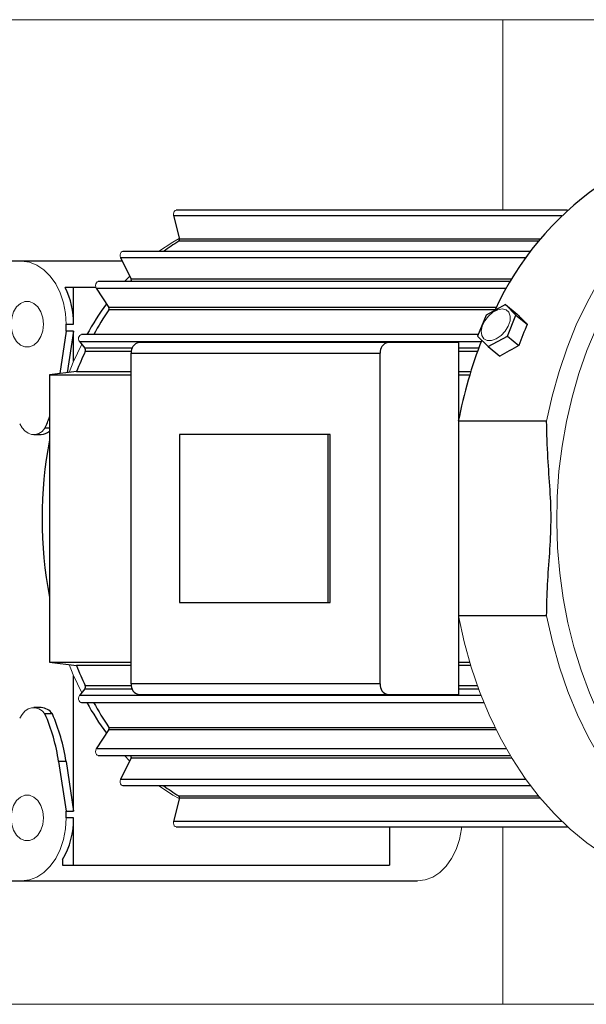
# Model space of a CAD drawing. Units: millimetres. Extents: x -2955 to 2955, y -2027 to 2027.
# Drawn here: x 1554 to 1662, y -852 to -665 of the extents above; entities that cross this region are included whole.
import ezdxf

# ---------------------------------------------------------------- set-up
doc = ezdxf.new("R2010")
doc.units = ezdxf.units.MM
doc.header["$LTSCALE"] = 3.75
doc.layers.add('24', color=7, linetype='Continuous')
doc.layers.add('35', color=7, linetype='Continuous')

# ---------------------------------------------------------------- blocks, each defined once
blk = doc.blocks.new('DC_GROUP_W_FFBC3_S_230_4_98')
at = {"layer": '24', "color": 3, "linetype": 'Continuous', "lineweight": 13}
blk.add_line((1694.34, -852.24), (1503.11, -852.24), dxfattribs=at)
blk = doc.blocks.new('DC_GROUP_W_FFBC3_S_230_4_97')
at = {"layer": '24', "color": 3, "linetype": 'Continuous', "lineweight": 13}
for p, q in [((1645.91, -664.74), (1645.91, -701.03)), ((1645.91, -818.45), (1645.91, -852.24))]:
    blk.add_line(p, q, dxfattribs=at)
at = {"layer": '24', "linetype": 'Continuous'}
blk.add_blockref('DC_GROUP_W_FFBC3_S_230_4_98', (0, 0), dxfattribs=at)
blk = doc.blocks.new('DC_GROUP_W_FFBC3_S_230_4_25')
at = {"layer": '35', "color": 3, "linetype": 'Continuous', "lineweight": 13}
for p, q in [((1655.31, -783.21), (1654.21, -778.28)), ((1656.67, -788.02), (1655.31, -783.21)), ((1658.27, -792.67), (1656.67, -788.02)), ((1660.1, -797.14), (1658.27, -792.67)), ((1662.17, -801.41), (1660.1, -797.14)), ((1664.46, -805.45), (1662.17, -801.41)), ((1666.94, -809.24), (1664.46, -805.45)), ((1669.62, -812.76), (1666.94, -809.24)), ((1672.48, -815.99), (1669.62, -812.76)), ((1675.5, -818.91), (1672.48, -815.99)), ((1678.66, -821.51), (1675.5, -818.91)), ((1681.95, -823.77), (1678.66, -821.51)), ((1685.35, -825.69), (1681.95, -823.77)), ((1688.83, -827.24), (1685.35, -825.69))]:
    blk.add_line(p, q, dxfattribs=at)
blk = doc.blocks.new('DC_GROUP_W_FFBC3_S_230_4_26')
at = {"layer": '35', "color": 3, "linetype": 'Continuous', "lineweight": 13}
for p, q in [((1677.58, -698.8), (1680.73, -696.49)), ((1674.56, -701.43), (1677.58, -698.8)), ((1671.68, -704.35), (1674.56, -701.43)), ((1668.95, -707.55), (1671.68, -704.35)), ((1666.4, -711.03), (1668.95, -707.55)), ((1664.02, -714.75), (1666.4, -711.03)), ((1661.84, -718.71), (1664.02, -714.75)), ((1659.87, -722.87), (1661.84, -718.71)), ((1658.11, -727.23), (1659.87, -722.87)), ((1656.58, -731.75), (1658.11, -727.23)), ((1655.28, -736.41), (1656.58, -731.75)), ((1654.21, -741.2), (1655.28, -736.41))]:
    blk.add_line(p, q, dxfattribs=at)
blk = doc.blocks.new('DC_GROUP_W_FFBC3_S_230_4_28')
at = {"layer": '35', "color": 3, "linetype": 'Continuous', "lineweight": 13}
for p, q in [((1637.42, -778.28), (1638.52, -783.21)), ((1638.52, -783.21), (1639.87, -788.02)), ((1639.87, -788.02), (1641.47, -792.67)), ((1641.47, -792.67), (1643.31, -797.14)), ((1643.31, -797.14), (1645.38, -801.41)), ((1645.38, -801.41), (1647.66, -805.45)), ((1647.66, -805.45), (1650.15, -809.24)), ((1650.15, -809.24), (1652.83, -812.76)), ((1652.83, -812.76), (1655.69, -815.99)), ((1655.69, -815.99), (1658.7, -818.91)), ((1658.7, -818.91), (1661.86, -821.51)), ((1661.86, -821.51), (1665.15, -823.77)), ((1665.15, -823.77), (1668.55, -825.69)), ((1668.55, -825.69), (1672.04, -827.24))]:
    blk.add_line(p, q, dxfattribs=at)
blk = doc.blocks.new('DC_GROUP_W_FFBC3_S_230_4_31')
at = {"layer": '35', "color": 3, "linetype": 'Continuous', "lineweight": 13}
for p, q in [((1644.01, -720.45), (1644.92, -719.97)), ((1644.92, -719.97), (1645.79, -719.81)), ((1645.79, -719.81), (1646.53, -719.97)), ((1646.53, -719.97), (1647.05, -720.45)), ((1642.46, -722.1), (1643.16, -721.18)), ((1643.16, -721.18), (1644.01, -720.45)), ((1647.05, -720.45), (1647.3, -721.18)), ((1647.3, -721.18), (1647.26, -722.1)), ((1641.79, -724.06), (1641.98, -723.09)), ((1641.98, -723.09), (1642.46, -722.1)), ((1646.92, -723.09), (1646.32, -724.06)), ((1647.26, -722.1), (1646.92, -723.09)), ((1641.89, -724.89), (1641.79, -724.06)), ((1642.29, -725.51), (1641.89, -724.89)), ((1642.92, -725.83), (1642.29, -725.51)), ((1644.64, -725.51), (1643.74, -725.83)), ((1645.54, -724.89), (1644.64, -725.51)), ((1646.32, -724.06), (1645.54, -724.89)), ((1643.74, -725.83), (1642.92, -725.83))]:
    blk.add_line(p, q, dxfattribs=at)
blk = doc.blocks.new('DC_GROUP_W_FFBC3_S_230_4_34')
at = {"layer": '35', "color": 3, "linetype": 'Continuous', "lineweight": 13}
for p, q in [((1565.17, -725.29), (1565.16, -725.56)), ((1565.16, -725.56), (1565.22, -725.82)), ((1565.25, -725.04), (1565.17, -725.29)), ((1565.39, -724.85), (1565.25, -725.04)), ((1565.57, -724.74), (1565.39, -724.85)), ((1565.69, -724.72), (1565.57, -724.74)), ((1565.22, -725.82), (1565.34, -726.03))]:
    blk.add_line(p, q, dxfattribs=at)
blk = doc.blocks.new('DC_GROUP_W_FFBC3_S_230_4_35')
at = {"layer": '35', "color": 3, "linetype": 'Continuous', "lineweight": 13}
for p, q in [((1565.22, -793.66), (1565.16, -793.92)), ((1565.16, -793.92), (1565.17, -794.19)), ((1565.17, -794.19), (1565.25, -794.44)), ((1565.34, -793.44), (1565.22, -793.66)), ((1565.25, -794.44), (1565.39, -794.63)), ((1565.39, -794.63), (1565.57, -794.74)), ((1565.57, -794.74), (1565.69, -794.76))]:
    blk.add_line(p, q, dxfattribs=at)
blk = doc.blocks.new('DC_GROUP_W_FFBC3_S_230_4_36')
at = {"layer": '35', "color": 3, "linetype": 'Continuous', "lineweight": 13}
for p, q in [((1568.43, -715.07), (1568.39, -715.35)), ((1568.39, -715.35), (1568.43, -715.63)), ((1568.55, -714.84), (1568.43, -715.07)), ((1568.43, -715.63), (1568.53, -715.88)), ((1568.71, -714.68), (1568.55, -714.84)), ((1568.91, -714.62), (1568.71, -714.68)), ((1568.92, -714.62), (1568.91, -714.62))]:
    blk.add_line(p, q, dxfattribs=at)
blk = doc.blocks.new('DC_GROUP_W_FFBC3_S_230_4_37')
at = {"layer": '35', "color": 3, "linetype": 'Continuous', "lineweight": 13}
for p, q in [((1568.43, -803.85), (1568.39, -804.13)), ((1568.39, -804.13), (1568.43, -804.41)), ((1568.53, -803.6), (1568.43, -803.85)), ((1568.43, -804.41), (1568.55, -804.64)), ((1568.55, -804.64), (1568.71, -804.8)), ((1568.71, -804.8), (1568.91, -804.86)), ((1568.91, -804.86), (1568.92, -804.86))]:
    blk.add_line(p, q, dxfattribs=at)
blk = doc.blocks.new('DC_GROUP_W_FFBC3_S_230_4_40')
at = {"layer": '35', "color": 3, "linetype": 'Continuous', "lineweight": 13}
for p, q in [((1573.14, -709.24), (1573.07, -709.5)), ((1573.07, -709.5), (1573.08, -709.79)), ((1573.08, -709.79), (1573.16, -710.05)), ((1573.27, -709.03), (1573.14, -709.24)), ((1573.46, -708.9), (1573.27, -709.03)), ((1573.59, -708.88), (1573.46, -708.9))]:
    blk.add_line(p, q, dxfattribs=at)
blk = doc.blocks.new('DC_GROUP_W_FFBC3_S_230_4_41')
at = {"layer": '35', "color": 3, "linetype": 'Continuous', "lineweight": 13}
for p, q in [((1573.08, -809.69), (1573.07, -809.97)), ((1573.07, -809.97), (1573.14, -810.24)), ((1573.16, -809.43), (1573.08, -809.69)), ((1573.14, -810.24), (1573.27, -810.45)), ((1573.27, -810.45), (1573.46, -810.58)), ((1573.46, -810.58), (1573.59, -810.6))]:
    blk.add_line(p, q, dxfattribs=at)
blk = doc.blocks.new('DC_GROUP_W_FFBC3_S_230_4_42')
at = {"layer": '35', "color": 3, "linetype": 'Continuous', "lineweight": 13}
for p, q in [((1583.37, -701.24), (1583.26, -701.47)), ((1583.54, -701.09), (1583.37, -701.24)), ((1583.74, -701.03), (1583.54, -701.09)), ((1583.26, -701.47), (1583.21, -701.75)), ((1583.21, -701.75), (1583.24, -702.03))]:
    blk.add_line(p, q, dxfattribs=at)
blk = doc.blocks.new('DC_GROUP_W_FFBC3_S_230_4_43')
at = {"layer": '35', "color": 3, "linetype": 'Continuous', "lineweight": 13}
for p, q in [((1583.24, -817.45), (1583.21, -817.73)), ((1583.21, -817.73), (1583.26, -818.01)), ((1583.26, -818.01), (1583.37, -818.24)), ((1583.37, -818.24), (1583.54, -818.39)), ((1583.54, -818.39), (1583.74, -818.45))]:
    blk.add_line(p, q, dxfattribs=at)
blk = doc.blocks.new('DC_GROUP_W_FFBC3_S_230_4_44')
at = {"layer": '35', "color": 3, "linetype": 'Continuous', "lineweight": 13}
for p, q in [((1584.3, -706.41), (1583.1, -707.08)), ((1583.1, -707.08), (1580.34, -708.88))]:
    blk.add_line(p, q, dxfattribs=at)
blk = doc.blocks.new('DC_GROUP_W_FFBC3_S_230_4_45')
at = {"layer": '35', "color": 3, "linetype": 'Continuous', "lineweight": 13}
for p, q in [((1574.84, -713.63), (1573.9, -714.62)), ((1574.88, -713.59), (1574.84, -713.63))]:
    blk.add_line(p, q, dxfattribs=at)
blk = doc.blocks.new('DC_GROUP_W_FFBC3_S_230_4_46')
at = {"layer": '35', "color": 3, "linetype": 'Continuous', "lineweight": 13}
for p, q in [((1565.76, -726.55), (1564.16, -729.96)), ((1564.16, -729.96), (1563.35, -731.92))]:
    blk.add_line(p, q, dxfattribs=at)
blk = doc.blocks.new('DC_GROUP_W_FFBC3_S_230_4_47')
at = {"layer": '35', "color": 3, "linetype": 'Continuous', "lineweight": 13}
for p, q in [((1563.35, -787.56), (1564.16, -789.52)), ((1564.16, -789.52), (1565.76, -792.93))]:
    blk.add_line(p, q, dxfattribs=at)
blk = doc.blocks.new('DC_GROUP_W_FFBC3_S_230_4_48')
at = {"layer": '35', "color": 3, "linetype": 'Continuous', "lineweight": 13}
for p, q in [((1573.9, -804.86), (1574.84, -805.85)), ((1574.84, -805.85), (1574.88, -805.89))]:
    blk.add_line(p, q, dxfattribs=at)
blk = doc.blocks.new('DC_GROUP_W_FFBC3_S_230_4_49')
at = {"layer": '35', "color": 3, "linetype": 'Continuous', "lineweight": 13}
for p, q in [((1580.34, -810.6), (1583.1, -812.4)), ((1583.1, -812.4), (1584.3, -813.07))]:
    blk.add_line(p, q, dxfattribs=at)
blk = doc.blocks.new('DC_GROUP_W_FFBC3_S_230_4_50')
at = {"layer": '35', "color": 3, "linetype": 'Continuous', "lineweight": 13}
for p, q in [((1554.33, -710.74), (1555.81, -710.92)), ((1555.81, -710.92), (1557.24, -711.46)), ((1557.24, -711.46), (1558.58, -712.35)), ((1558.58, -712.35), (1559.79, -713.55)), ((1559.79, -713.55), (1560.83, -715.03)), ((1560.83, -715.03), (1561.68, -716.74)), ((1561.68, -716.74), (1562.31, -718.64)), ((1562.31, -718.64), (1562.69, -720.66)), ((1562.69, -720.66), (1562.82, -722.74))]:
    blk.add_line(p, q, dxfattribs=at)
blk = doc.blocks.new('DC_GROUP_W_FFBC3_S_230_4_51')
at = {"layer": '35', "color": 3, "linetype": 'Continuous', "lineweight": 13}
for p, q in [((1554.4, -742.45), (1553.96, -741.7)), ((1554.94, -743.05), (1554.4, -742.45)), ((1555.56, -743.48), (1554.94, -743.05)), ((1556.22, -743.7), (1555.56, -743.48)), ((1556.91, -743.72), (1556.22, -743.7)), ((1557.58, -743.52), (1556.91, -743.72)), ((1558.21, -743.13), (1557.58, -743.52)), ((1558.76, -742.55), (1558.21, -743.13))]:
    blk.add_line(p, q, dxfattribs=at)
blk = doc.blocks.new('DC_GROUP_W_FFBC3_S_230_4_53')
at = {"layer": '35', "color": 3, "linetype": 'Continuous', "lineweight": 13}
for p, q in [((1552.81, -720.39), (1553.38, -719.45)), ((1553.38, -719.45), (1554.12, -718.78)), ((1554.12, -718.78), (1554.96, -718.43)), ((1554.96, -718.43), (1555.83, -718.43)), ((1555.83, -718.43), (1556.67, -718.78)), ((1556.67, -718.78), (1557.41, -719.45)), ((1557.41, -719.45), (1557.98, -720.39)), ((1552.32, -722.74), (1552.44, -721.51)), ((1552.44, -721.51), (1552.81, -720.39)), ((1557.98, -720.39), (1558.35, -721.51)), ((1558.35, -721.51), (1558.47, -722.74)), ((1552.44, -723.97), (1552.32, -722.74)), ((1558.47, -722.74), (1558.35, -723.97)), ((1552.81, -725.09), (1552.44, -723.97)), ((1553.38, -726.03), (1552.81, -725.09)), ((1557.98, -725.09), (1557.41, -726.03)), ((1558.35, -723.97), (1557.98, -725.09)), ((1554.12, -726.7), (1553.38, -726.03)), ((1554.96, -727.05), (1554.12, -726.7)), ((1555.83, -727.05), (1554.96, -727.05)), ((1556.67, -726.7), (1555.83, -727.05)), ((1557.41, -726.03), (1556.67, -726.7))]:
    blk.add_line(p, q, dxfattribs=at)
blk = doc.blocks.new('DC_GROUP_W_FFBC3_S_230_4_54')
at = {"layer": '35', "color": 3, "linetype": 'Continuous', "lineweight": 13}
for p, q in [((1554.4, -797.03), (1554.94, -796.43)), ((1554.94, -796.43), (1555.56, -796)), ((1555.56, -796), (1556.22, -795.78)), ((1556.22, -795.78), (1556.91, -795.76)), ((1556.91, -795.76), (1557.58, -795.96)), ((1557.58, -795.96), (1558.21, -796.35)), ((1558.21, -796.35), (1558.76, -796.93)), ((1553.96, -797.78), (1554.4, -797.03))]:
    blk.add_line(p, q, dxfattribs=at)
blk = doc.blocks.new('DC_GROUP_W_FFBC3_S_230_4_55')
at = {"layer": '35', "color": 3, "linetype": 'Continuous', "lineweight": 13}
for p, q in [((1562.82, -816.74), (1562.69, -818.82)), ((1562.69, -818.82), (1562.31, -820.84)), ((1562.31, -820.84), (1561.68, -822.74)), ((1561.68, -822.74), (1560.83, -824.45)), ((1560.83, -824.45), (1559.79, -825.93)), ((1559.79, -825.93), (1558.58, -827.13)), ((1555.81, -828.56), (1554.33, -828.74)), ((1557.24, -828.02), (1555.81, -828.56)), ((1558.58, -827.13), (1557.24, -828.02))]:
    blk.add_line(p, q, dxfattribs=at)
blk = doc.blocks.new('DC_GROUP_W_FFBC3_S_230_4_57')
at = {"layer": '35', "color": 3, "linetype": 'Continuous', "lineweight": 13}
for p, q in [((1552.81, -814.39), (1553.38, -813.45)), ((1553.38, -813.45), (1554.12, -812.78)), ((1554.12, -812.78), (1554.96, -812.43)), ((1554.96, -812.43), (1555.83, -812.43)), ((1555.83, -812.43), (1556.67, -812.78)), ((1556.67, -812.78), (1557.41, -813.45)), ((1557.41, -813.45), (1557.98, -814.39)), ((1552.32, -816.74), (1552.44, -815.51)), ((1552.44, -815.51), (1552.81, -814.39)), ((1557.98, -814.39), (1558.35, -815.51)), ((1558.35, -815.51), (1558.47, -816.74)), ((1552.44, -817.97), (1552.32, -816.74)), ((1558.47, -816.74), (1558.35, -817.97)), ((1552.81, -819.09), (1552.44, -817.97)), ((1553.38, -820.03), (1552.81, -819.09)), ((1557.98, -819.09), (1557.41, -820.03)), ((1558.35, -817.97), (1557.98, -819.09)), ((1554.12, -820.7), (1553.38, -820.03)), ((1554.96, -821.05), (1554.12, -820.7)), ((1555.83, -821.05), (1554.96, -821.05)), ((1556.67, -820.7), (1555.83, -821.05)), ((1557.41, -820.03), (1556.67, -820.7))]:
    blk.add_line(p, q, dxfattribs=at)
blk = doc.blocks.new('DC_GROUP_W_FFBC3_S_230_4_58')
at = {"layer": '35', "color": 3, "linetype": 'Continuous', "lineweight": 13}
for p, q in [((1637.62, -820.84), (1638, -818.82)), ((1638, -818.82), (1638.04, -818.45)), ((1636.99, -822.74), (1637.62, -820.84)), ((1636.14, -824.45), (1636.99, -822.74)), ((1635.1, -825.93), (1636.14, -824.45)), ((1633.88, -827.13), (1635.1, -825.93)), ((1629.64, -828.74), (1631.12, -828.56)), ((1631.12, -828.56), (1632.54, -828.02)), ((1632.54, -828.02), (1633.88, -827.13))]:
    blk.add_line(p, q, dxfattribs=at)
blk = doc.blocks.new('DC_GROUP_W_FFBC3_S_230_4_92')
at = {"layer": '35', "color": 3, "linetype": 'Continuous', "lineweight": 13}
for p, q in [((1687.38, -696.74), (1684.19, -698.56)), ((1684.19, -698.56), (1681.11, -700.7)), ((1681.11, -700.7), (1678.14, -703.15)), ((1678.14, -703.15), (1675.31, -705.91)), ((1675.31, -705.91), (1672.62, -708.94)), ((1672.62, -708.94), (1670.1, -712.24)), ((1670.1, -712.24), (1667.75, -715.79)), ((1667.75, -715.79), (1665.59, -719.58)), ((1665.59, -719.58), (1663.63, -723.57)), ((1663.63, -723.57), (1661.88, -727.76)), ((1661.88, -727.76), (1660.35, -732.11)), ((1660.35, -732.11), (1659.05, -736.61)), ((1659.05, -736.61), (1657.98, -741.23)), ((1657.98, -741.23), (1657.15, -745.95)), ((1657.15, -745.95), (1656.56, -750.74)), ((1656.56, -750.74), (1656.23, -755.58)), ((1656.23, -755.58), (1656.14, -760.44)), ((1656.14, -760.44), (1656.3, -765.29)), ((1656.3, -765.29), (1656.71, -770.12)), ((1656.71, -770.12), (1657.36, -774.89)), ((1657.36, -774.89), (1658.26, -779.59)), ((1658.26, -779.59), (1659.4, -784.17)), ((1659.4, -784.17), (1660.77, -788.63)), ((1660.77, -788.63), (1662.36, -792.94)), ((1662.36, -792.94), (1664.17, -797.07)), ((1664.17, -797.07), (1666.19, -801.01)), ((1666.19, -801.01), (1668.4, -804.73)), ((1668.4, -804.73), (1670.8, -808.21)), ((1670.8, -808.21), (1673.37, -811.44)), ((1673.37, -811.44), (1676.1, -814.39)), ((1676.1, -814.39), (1678.98, -817.06)), ((1678.98, -817.06), (1681.98, -819.42)), ((1681.98, -819.42), (1685.1, -821.48)), ((1685.1, -821.48), (1688.31, -823.2)), ((1688.31, -823.2), (1691.61, -824.59)), ((1691.61, -824.59), (1694.96, -825.64)), ((1712.06, -825.64), (1715.42, -824.59)), ((1715.42, -824.59), (1716.27, -824.27)), ((1694.96, -825.64), (1698.37, -826.35)), ((1698.37, -826.35), (1701.79, -826.7)), ((1701.79, -826.7), (1705.23, -826.7)), ((1705.23, -826.7), (1708.66, -826.35)), ((1708.66, -826.35), (1712.06, -825.64))]:
    blk.add_line(p, q, dxfattribs=at)
blk = doc.blocks.new('DC_GROUP_W_FFBC3_S_230_4_7')
at = {"layer": '35', "color": 3, "linetype": 'Continuous', "lineweight": 25}
for p, q in [((1658.19, -701.03), (1583.74, -701.03)), ((1583.24, -702.03), (1584.34, -706.55)), ((1583.24, -702.03), (1657.14, -702.03)), ((1652.97, -706.55), (1584.34, -706.55)), ((1652.66, -706.92), (1584.22, -706.92)), ((1573.16, -710.05), (1575.16, -714.18)), ((1573.16, -710.05), (1650.29, -710.05)), ((1651.14, -708.88), (1573.59, -708.88)), ((1573.49, -710.74), (1551.53, -710.74)), ((1647.57, -714.18), (1575.16, -714.18)), ((1568.46, -715.74), (1562.64, -715.74)), ((1564.23, -722.74), (1564.23, -715.74)), ((1568.53, -715.88), (1570.93, -719.57)), ((1568.53, -715.88), (1646.58, -715.88)), ((1647.31, -714.62), (1568.92, -714.62)), ((1647.33, -714.59), (1575.12, -714.59)), ((1644.41, -719.98), (1570.92, -719.98)), ((1644.61, -719.57), (1570.93, -719.57)), ((1646.37, -718.99), (1642.72, -720.99)), ((1648.38, -720.99), (1646.37, -718.99)), ((1646.37, -718.99), (1648.61, -720.82)), ((1642.72, -720.99), (1641.09, -724.99)), ((1646.75, -724.99), (1648.38, -720.99)), ((1648.38, -720.99), (1650.55, -722.76)), ((1562.82, -724.03), (1562.82, -722.74)), ((1562.82, -722.74), (1564.23, -722.74)), ((1562.82, -724.03), (1561.57, -732.14)), ((1564.23, -724.03), (1562.82, -724.03)), ((1564.23, -724.03), (1563.02, -731.96)), ((1564.23, -729.79), (1564.23, -724.03)), ((1641.2, -724.72), (1565.69, -724.72)), ((1641.09, -724.99), (1643.1, -726.99)), ((1643.1, -726.99), (1646.75, -724.99)), ((1646.75, -724.99), (1648.91, -726.76)), ((1565.34, -726.03), (1566.36, -727.29)), ((1565.34, -726.03), (1641.77, -726.03)), ((1575.37, -727.29), (1566.36, -727.29)), ((1637.42, -726.24), (1576.61, -726.24)), ((1637.42, -726.24), (1637.42, -793.24)), ((1641.29, -727.29), (1637.42, -727.29)), ((1643.1, -726.99), (1645.34, -728.82)), ((1575.21, -727.94), (1566.42, -727.94)), ((1575.19, -791.24), (1575.19, -728.24)), ((1575.19, -728.24), (1622.57, -728.24)), ((1622.57, -791.24), (1622.57, -728.24)), ((1641.05, -727.94), (1637.42, -727.94)), ((1564.78, -731.74), (1559.64, -732.38)), ((1559.64, -732.38), (1559.64, -787.1)), ((1559.64, -732.38), (1575.19, -732.38)), ((1564.78, -731.74), (1575.19, -731.74)), ((1637.42, -731.74), (1639.78, -731.74)), ((1637.42, -732.38), (1639.59, -732.38)), ((1654.21, -741.2), (1637.42, -741.2)), ((1556.62, -743.74), (1558.03, -743.74)), ((1559.64, -742.55), (1558.76, -742.55)), ((1584.39, -743.74), (1584.39, -775.74)), ((1613.02, -743.74), (1584.39, -743.74)), ((1612.67, -775.74), (1612.67, -743.74)), ((1613.02, -775.74), (1613.02, -743.74)), ((1584.39, -775.74), (1613.02, -775.74)), ((1654.21, -778.28), (1637.42, -778.28)), ((1559.64, -787.1), (1575.19, -787.1)), ((1559.64, -787.1), (1564.78, -787.74)), ((1637.42, -787.1), (1639.59, -787.1)), ((1575.19, -787.74), (1564.78, -787.74)), ((1639.78, -787.74), (1637.42, -787.74)), ((1564.23, -815.45), (1564.23, -789.69)), ((1622.57, -791.24), (1575.19, -791.24)), ((1566.36, -792.19), (1565.34, -793.44)), ((1566.36, -792.19), (1575.37, -792.19)), ((1566.42, -791.54), (1575.21, -791.54)), ((1637.42, -791.54), (1641.05, -791.54)), ((1637.42, -792.19), (1641.29, -792.19)), ((1641.77, -793.44), (1565.34, -793.44)), ((1565.69, -794.76), (1642.29, -794.76)), ((1576.61, -793.24), (1637.42, -793.24)), ((1558.03, -795.74), (1556.62, -795.74)), ((1560.18, -796.93), (1558.76, -796.93)), ((1570.93, -799.91), (1568.53, -803.6)), ((1570.92, -799.5), (1644.41, -799.5)), ((1570.93, -799.91), (1644.61, -799.91)), ((1646.58, -803.6), (1568.53, -803.6)), ((1561.37, -806), (1562.82, -815.45)), ((1562.78, -806), (1561.37, -806)), ((1562.78, -806), (1564.23, -815.45)), ((1568.92, -804.86), (1647.31, -804.86)), ((1575.16, -805.3), (1573.16, -809.43)), ((1575.12, -804.89), (1647.33, -804.89)), ((1575.16, -805.3), (1647.57, -805.3)), ((1650.29, -809.43), (1573.16, -809.43)), ((1573.59, -810.6), (1651.14, -810.6)), ((1584.34, -812.93), (1583.24, -817.45)), ((1584.22, -812.56), (1652.66, -812.56)), ((1584.34, -812.93), (1652.97, -812.93)), ((1562.82, -816.74), (1562.82, -815.45)), ((1562.82, -815.45), (1564.23, -815.45)), ((1564.23, -816.74), (1562.82, -816.74)), ((1564.23, -825.74), (1564.23, -816.74)), ((1657.14, -817.45), (1583.24, -817.45)), ((1583.74, -818.45), (1658.19, -818.45)), ((1624.34, -818.45), (1624.34, -825.74)), ((1562.11, -824.68), (1562.11, -825.74)), ((1562.11, -825.74), (1624.34, -825.74)), ((1551.53, -828.74), (1629.64, -828.74))]:
    blk.add_line(p, q, dxfattribs=at)
for centre, radius, start, end in [((1698.47, -745.06), 59.6, 125.4146, 155.1116), ((1584.01, -706.65), 0.349, 308.5322, 16.7389), ((1603.56, -738.65), 37.15, 121.3649, 126.7404), ((1574.82, -714.35), 0.385, 321.9325, 25.8293), ((1548.65, -722.61), 15.58, 359.5058, 26.1393), ((1614.9, -751.14), 54.94, 143.9971, 151.2566), ((1618.19, -751.9), 57.04, 145.9688, 151.5357), ((1570.59, -719.77), 0.391, 327.9622, 31.159), ((1724.71, -755.37), 81.02, 156.2644, 159.3203), ((1565.83, -727.67), 0.648, 335.0383, 35.9021), ((1576.96, -727.99), 1.79, 101.4218, 188.0495), ((1624.34, -727.99), 1.79, 101.4218, 188.0495), ((1723.85, -757.78), 88.01, 158.6504, 169.142), ((1625.6, -755.69), 65.36, 154.8754, 158.505), ((1528.13, -729.05), 33.48, 336.22, 340.2591), ((1557.97, -741.19), 2.54, 271.313, 310.8908), ((1637.96, -759.74), 79.74, 169.1819, 190.8181), ((1625.6, -763.79), 65.37, 201.495, 205.1246), ((1576.96, -791.49), 1.79, 171.9505, 258.5783), ((1624.34, -791.49), 1.79, 171.9505, 258.5783), ((1565.83, -791.81), 0.648, 324.0978, 24.9618), ((1614.9, -768.34), 54.94, 208.7434, 216.0029), ((1617.95, -767.72), 56.76, 208.4266, 214.045), ((1557.93, -798.45), 2.71, 34.1543, 87.9525), ((1525.68, -811.35), 36.09, 8.5108, 23.5422), ((1527.09, -811.35), 36.09, 8.5108, 23.5422), ((1570.59, -799.7), 0.391, 328.8411, 32.0377), ((1574.82, -805.13), 0.385, 334.1699, 38.069), ((1603.56, -780.83), 37.15, 233.2596, 238.6353), ((1584.01, -812.83), 0.349, 343.2611, 51.4678), ((1549.09, -816.94), 15.14, 329.2968, 0.7768)]:
    blk.add_arc(centre, radius, start, end, dxfattribs=at)
for major_axis, ratio, start_param, end_param in [((74.48, -69.92), 0.044481, 4.075416, 4.108449), ((116.66, 52.75), 0.394388, -4.485757, -4.452724)]:
    blk.add_ellipse((1695.4, -759.74), major_axis=major_axis, ratio=ratio, start_param=start_param, end_param=end_param, dxfattribs=at)
blk.add_open_spline([(1654.21, -778.28), (1654.26, -776.28), (1654.34, -772.27), (1654.84, -766.31), (1655.15, -760.29), (1654.92, -754.24), (1654.39, -747.9), (1654.27, -743.54), (1654.21, -741.2)], degree=3, knots=[0, 0, 0, 0, 0.161667, 0.323218, 0.484594, 0.647849, 0.81135, 1, 1, 1, 1], dxfattribs=at)
at = {"layer": '35', "linetype": 'Continuous'}
for name in ['DC_GROUP_W_FFBC3_S_230_4_26', 'DC_GROUP_W_FFBC3_S_230_4_92', 'DC_GROUP_W_FFBC3_S_230_4_42', 'DC_GROUP_W_FFBC3_S_230_4_44', 'DC_GROUP_W_FFBC3_S_230_4_40', 'DC_GROUP_W_FFBC3_S_230_4_50', 'DC_GROUP_W_FFBC3_S_230_4_45', 'DC_GROUP_W_FFBC3_S_230_4_36', 'DC_GROUP_W_FFBC3_S_230_4_53', 'DC_GROUP_W_FFBC3_S_230_4_31', 'DC_GROUP_W_FFBC3_S_230_4_34', 'DC_GROUP_W_FFBC3_S_230_4_46', 'DC_GROUP_W_FFBC3_S_230_4_51', 'DC_GROUP_W_FFBC3_S_230_4_28', 'DC_GROUP_W_FFBC3_S_230_4_25', 'DC_GROUP_W_FFBC3_S_230_4_47', 'DC_GROUP_W_FFBC3_S_230_4_35', 'DC_GROUP_W_FFBC3_S_230_4_54', 'DC_GROUP_W_FFBC3_S_230_4_37', 'DC_GROUP_W_FFBC3_S_230_4_48', 'DC_GROUP_W_FFBC3_S_230_4_41', 'DC_GROUP_W_FFBC3_S_230_4_49', 'DC_GROUP_W_FFBC3_S_230_4_57', 'DC_GROUP_W_FFBC3_S_230_4_55', 'DC_GROUP_W_FFBC3_S_230_4_43', 'DC_GROUP_W_FFBC3_S_230_4_58']:
    blk.add_blockref(name, (0, 0), dxfattribs=at)

msp = doc.modelspace()

# ---------------------------------------------------------------- linework, layer by layer
at = {"color": 7, "linetype": 'Continuous', "lineweight": 13}
msp.add_line((1970.2096, -664.7396), (1446.9331, -664.7396), dxfattribs=at)

# ---------------------------------------------------------------- block references
at = {"linetype": 'Continuous'}
msp.add_blockref('DC_GROUP_W_FFBC3_S_230_4_97', (0, 0), dxfattribs=at)
at = {"layer": '35', "linetype": 'Continuous'}
msp.add_blockref('DC_GROUP_W_FFBC3_S_230_4_7', (0, 0), dxfattribs=at)

doc.saveas('drawing.dxf')
